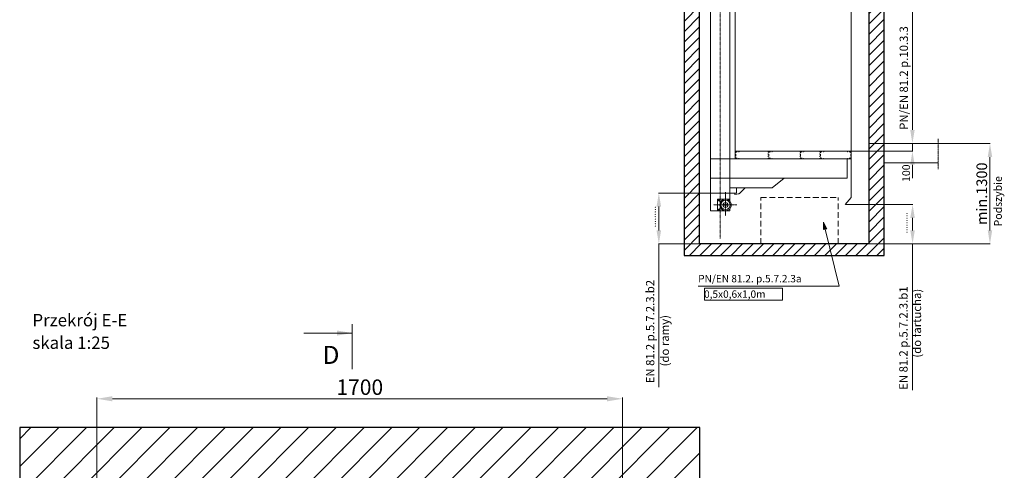
# Model space of a CAD drawing. Units: millimetres. Extents: x 205614 to 244352, y 471825 to 500099.
# Drawn here: x 224920 to 237659, y 485962 to 491793 of the extents above; entities that cross this region are included whole.
import ezdxf

# ---------------------------------------------------------------- set-up
doc = ezdxf.new("R2010")
doc.units = ezdxf.units.MM
for name, pattern in [('ACAD_ISO03W100', [30, 12, -18]), ('DASHDOT', [1, 0.5, -0.25, 0, -0.25]), ('DASHED', [0.75, 0.5, -0.25])]:
    doc.linetypes.add(name, pattern=pattern)
doc.layers.get('0').update_dxf_attribs({"lineweight": 13})
doc.layers.add('A-WYM-50', color=9, linetype='Continuous')
doc.layers.add('NIEBIESKA', color=4, linetype='Continuous')
for name, color, linetype, lineweight in [('cienka', 10, 'Continuous', 13), ('kreskowa', 3, 'ACAD_ISO03W100', 30), ('osie', 1, 'DASHDOT', 13), ('pomoc', 5, 'Continuous', 9), ('zarys', 7, 'Continuous', 30)]:
    doc.layers.add(name, color=color, linetype=linetype, lineweight=lineweight)
doc.styles.add('ROMANS', font='romans', dxfattribs={"oblique": 15})
doc.dimstyles.new('TECH duży', dxfattribs={"dimscale": 25, "dimtxt": 7, "dimasz": 7, "dimexe": 0.18, "dimexo": 0.0625, "dimgap": 1.5, "dimtad": 1, "dimdec": 0, "dimzin": 0, "dimdsep": 46, "dimtxsty": 'Standard', "dimcen": 222.263446, "dimclrd": 5, "dimclre": 5, "dimclrt": 4, "dimadec": 0, "dimazin": 0, "dimtfac": 1, "dimtdec": 0, "dimtmove": 2, "dimatfit": 3, "dimfxl": 0, "dimtolj": 1, "dimtzin": 0, "dimlwd": 9, "dimlwe": 9, "dimarcsym": 0})
doc.dimstyles.new('TECH mały', dxfattribs={"dimscale": 25, "dimtxt": 2, "dimasz": 2, "dimexe": 0.18, "dimexo": 0.0625, "dimgap": 0.5, "dimtad": 1, "dimdec": 0, "dimzin": 0, "dimdsep": 46, "dimtxsty": 'Standard', "dimcen": 222.263446, "dimclrd": 5, "dimclre": 5, "dimclrt": 4, "dimadec": 0, "dimazin": 0, "dimtfac": 1, "dimtdec": 0, "dimtmove": 2, "dimatfit": 3, "dimfxl": 0, "dimtolj": 1, "dimtzin": 0, "dimlwd": 9, "dimlwe": 9, "dimarcsym": 0})

# ---------------------------------------------------------------- blocks, each defined once
blk = doc.blocks.new('*D58')
at = {"layer": 'Defpoints', "color": 0}
for p in [(235601, 489402), (236472, 489402), (235904, 488891)]:
    blk.add_point(p, dxfattribs=at)
at = {"layer": 'zarys', "color": 5, "lineweight": 9}
for p, q in [((235602, 489402), (236476, 489402)), ((236472, 489066), (236472, 489227)), ((235906, 488891), (236476, 488891))]:
    blk.add_line(p, q, dxfattribs=at)
at = {"layer": 'zarys', "color": 5}
for points in [[(236442, 489227), (236501, 489227), (236472, 489402)], [(236442, 489066), (236501, 489066), (236472, 488891)]]:
    blk.add_solid(points, dxfattribs=at)
at = {"layer": 'zarys', "color": 4, "lineweight": 9, "insert": (236434, 489146), "char_height": 0.025, "attachment_point": 5, "rotation": 90}
blk.add_mtext('\\A1;512', dxfattribs=at)
blk = doc.blocks.new('*D54')
at = {"layer": 'Defpoints', "color": 0}
for p in [(234108, 489549), (233189, 488891), (233716, 488891)]:
    blk.add_point(p, dxfattribs=at)
at = {"layer": 'zarys', "color": 5, "lineweight": 9}
for p, q in [((234106, 489549), (233184, 489549)), ((233189, 489374), (233189, 489066)), ((233715, 488891), (233184, 488891))]:
    blk.add_line(p, q, dxfattribs=at)
at = {"layer": 'zarys', "color": 5}
for points in [[(233159, 489374), (233218, 489374), (233189, 489549)], [(233159, 489066), (233218, 489066), (233189, 488891)]]:
    blk.add_solid(points, dxfattribs=at)
at = {"layer": 'zarys', "color": 4, "lineweight": 9, "insert": (233151, 489220), "char_height": 0.025, "attachment_point": 5, "rotation": 90}
blk.add_mtext('\\A1;1200', dxfattribs=at)
blk = doc.blocks.new('*D55')
at = {"layer": 'Defpoints', "color": 0}
for p in [(236805, 490191), (235904, 488891), (237473, 488891)]:
    blk.add_point(p, dxfattribs=at)
at = {"layer": 'zarys', "color": 5, "lineweight": 9}
for p, q in [((236806, 490191), (237477, 490191)), ((237473, 490016), (237473, 489066)), ((235906, 488891), (237477, 488891))]:
    blk.add_line(p, q, dxfattribs=at)
at = {"layer": 'zarys', "color": 5}
for points in [[(237444, 490016), (237502, 490016), (237473, 490191)], [(237444, 489066), (237502, 489066), (237473, 488891)]]:
    blk.add_solid(points, dxfattribs=at)
at = {"layer": 'zarys', "color": 4, "lineweight": 9, "insert": (237367, 489541), "char_height": 137.5, "attachment_point": 5, "rotation": 90}
blk.add_mtext('\\A1;min.1300', dxfattribs=at)
blk = doc.blocks.new('*D57')
at = {"layer": 'Defpoints', "color": 0}
for p in [(235678, 490091), (236354, 490191), (236470, 490191)]:
    blk.add_point(p, dxfattribs=at)
at = {"layer": 'zarys', "color": 5, "lineweight": 9}
for p, q in [((236470, 490366), (236470, 490541)), ((235679, 490091), (236475, 490091)), ((236356, 490191), (236475, 490191)), ((236470, 490091), (236470, 490191)), ((236470, 489916), (236470, 489741))]:
    blk.add_line(p, q, dxfattribs=at)
at = {"layer": 'zarys', "color": 5}
for points in [[(236441, 490366), (236499, 490366), (236470, 490191)], [(236441, 489916), (236499, 489916), (236470, 490091)]]:
    blk.add_solid(points, dxfattribs=at)
at = {"layer": 'zarys', "color": 4, "lineweight": 9, "insert": (236332, 490482), "char_height": 0.025, "attachment_point": 5, "rotation": 90}
blk.add_mtext('\\A1;100', dxfattribs=at)
blk = doc.blocks.new('*D429')
at = {"color": 5, "lineweight": 9}
for p, q in [((228169, 481886.1), (228169, 482232.3)), ((229819, 482227.8), (228219, 482227.8)), ((229869, 481886.1), (229869, 482232.3))]:
    blk.add_line(p, q, dxfattribs=at)
at = {"color": 5}
for points in [[(228219, 482236.1), (228219, 482219.5), (228169, 482227.8)], [(229819, 482236.1), (229819, 482219.5), (229869, 482227.8)]]:
    blk.add_solid(points, dxfattribs=at)
at = {"layer": 'Defpoints', "color": 0}
for p in [(228169, 482227.8), (228169, 481884.5), (229869, 481884.5)]:
    blk.add_point(p, dxfattribs=at)
at = {"color": 4, "insert": (229019, 482265.3), "char_height": 50, "attachment_point": 5}
blk.add_mtext('\\A1;1700', dxfattribs=at)
blk = doc.blocks.new('szyb')
h = blk.add_hatch()
h.set_pattern_fill('ANSI31', color=1, scale=20, style=0)
h.set_pattern_definition([(45, (25414.07, 8786.68), (-44.9012806, 44.9012806), [])])
h.paths.add_polyline_path([(228169, 481884.5), (229869, 481884.5), (229869, 479384.5), (229459, 479384.5), (229459, 479134.5), (230119, 479134.5), (230119, 482134.5), (227919, 482134.5), (227919, 479134.5), (228279, 479134.5), (228279, 479384.5), (228169, 479384.5)])
h.paths.add_polyline_path([(229904.6, 479506.8), (229904.6, 479606.8), (229979.6, 479606.8), (229979.6, 479506.8)], flags=24)
h.paths.add_polyline_path([(230015.1, 479522.9), (230015.1, 479664.6), (230090.1, 479664.6), (230090.1, 479522.9)], flags=24)
at = {"lineweight": 15}
blk.add_line((228994.9, 482323.6), (228994.9, 482469.5), dxfattribs=at)
at = {"color": 5, "lineweight": 15}
blk.add_line((228838.3, 482440.4), (228994.9, 482440.4), dxfattribs=at)
at = {"layer": 'A-WYM-50', "color": 5, "lineweight": 15}
blk.add_solid([(228944.9, 482432), (228944.9, 482448.7), (228994.9, 482440.4)], dxfattribs=at)
at = {"layer": 'zarys'}
for p, q in [((230119, 482134.5), (227919, 482134.5)), ((227919, 482134.5), (227919, 479134.5)), ((230119, 479134.5), (230119, 482134.5))]:
    blk.add_line(p, q, dxfattribs=at)
at = {"layer": 'NIEBIESKA', "lineweight": 15, "style": 'ROMANS', "oblique": 15}
blk.add_text('D', height=58.3, dxfattribs=at).set_placement((228898.6, 482340.6))
dim = blk.add_linear_dim(base=(228169, 482227.8), p1=(229869, 481884.5), p2=(228169, 481884.5), angle=180, dimstyle='TECH mały')
dim.commit()
dim.dimension.update_dxf_attribs({"geometry": '*D429', "text_midpoint": (229019, 482265.3)})

msp = doc.modelspace()

# ---------------------------------------------------------------- hatches: boundary and pattern name
at = {"layer": 'cienka', "lineweight": 15}
h = msp.add_hatch(dxfattribs=at)
h.set_pattern_fill('ANSI31', color=256, scale=30.002057, style=0)
h.set_pattern_definition([(45, (216459.13, 491014.1), (-67.35654, 67.35654), [])])
h.paths.add_polyline_path([(233516.36, 488740.52), (236104.23, 488740.52), (236104.23, 490190.62), (235904.22, 490190.62), (235904.22, 488890.53), (233716.37, 488890.53), (233716.37, 493019.1), (233516.36, 493019.1)])
h.paths.add_polyline_path([(235904.22, 490190.62), (236104.23, 490190.62), (236104.23, 493019.1), (235904.22, 493019.1)], flags=17)
at = {"layer": 'cienka', "lineweight": 15, "ltscale": 2}
msp.add_hatch(color=256, dxfattribs=at).paths.add_polyline_path([(235320.18, 489171.28), (235320.18, 489077.64), (235341.65, 489082.85), (235363.13, 489088.07)])

# ---------------------------------------------------------------- linework, layer by layer
at = {"layer": 'cienka', "lineweight": 15}
for p, q in [((234232.7, 489545.61), (234304.35, 489615.53)), ((234172.47, 489548.53), (234172.47, 489531.24)), ((234172.47, 489531.24), (234222.29, 489540.24)), ((235320.18, 489077.64), (235341.65, 489082.85)), ((235363.13, 489088.07), (235341.65, 489082.85))]:
    msp.add_line(p, q, dxfattribs=at)
at = {"layer": 'cienka', "lineweight": 15, "ltscale": 2}
for q in [(235320.18, 489077.64), (235363.13, 489088.07)]:
    msp.add_line((235320.18, 489171.28), q, dxfattribs=at)
at = {"layer": 'cienka', "lineweight": 9}
for p, q in [((235341.65, 489082.85), (235520.37, 488346.96)), ((233696.77, 488346.96), (235520.37, 488346.96)), ((233778.61, 488319.11), (234790.2, 488319.11)), ((233778.61, 488163.01), (233778.61, 488319.11)), ((234790.2, 488319.11), (234790.2, 488163.01)), ((234790.2, 488163.01), (233778.61, 488163.01))]:
    msp.add_line(p, q, dxfattribs=at)
at = {"layer": 'cienka', "lineweight": 15}
msp.add_arc((234218.73, 489559.92), 20, 280.236836, 314.301431, dxfattribs=at)
at = {"layer": 'kreskowa', "lineweight": 15}
for p, q in [((234177.51, 490090.61), (234177.51, 489990.61)), ((234177.51, 490090.61), (234227.51, 490090.61)), ((234177.51, 490090.61), (234177.51, 489990.61)), ((234177.51, 489990.61), (234177.51, 490090.61)), ((234183.51, 490040.61), (234183.51, 490072.28)), ((234191.79, 490081.25), (234223.37, 490083.78)), ((234227.51, 490090.61), (234227.51, 490088.26)), ((234605.33, 490090.61), (234605.33, 489990.61)), ((234605.33, 490090.61), (234655.33, 490090.61)), ((234605.33, 490090.61), (234605.33, 489990.61)), ((234611.33, 490040.61), (234611.33, 490072.28)), ((234619.61, 490081.25), (234651.19, 490083.78)), ((234655.33, 490090.61), (234655.33, 490088.26)), ((235016.6, 490090.61), (235016.6, 489990.61)), ((235016.6, 490090.61), (235066.6, 490090.61)), ((235016.6, 490090.61), (235016.6, 489990.61)), ((235022.6, 490040.61), (235022.6, 490072.28)), ((235030.89, 490081.25), (235062.46, 490083.78)), ((235066.6, 490090.61), (235066.6, 490088.26)), ((235273.7, 490090.61), (235273.7, 489990.61)), ((235273.7, 490090.61), (235323.7, 490090.61)), ((235273.7, 490090.61), (235273.7, 489990.61)), ((235279.7, 490040.61), (235279.7, 490072.28)), ((235287.99, 490081.25), (235319.56, 490083.78)), ((235323.7, 490090.61), (235323.7, 490088.26)), ((235627.61, 490090.61), (235627.61, 490088.26)), ((235677.61, 490090.61), (235627.61, 490090.61)), ((235663.33, 490081.25), (235631.75, 490083.78)), ((235671.61, 490040.61), (235671.61, 490072.28)), ((235677.61, 490090.61), (235677.61, 489990.61)), ((235677.61, 490090.61), (235677.61, 489990.61)), ((234177.51, 489990.61), (234227.51, 489990.61)), ((234183.51, 490040.61), (234183.51, 490008.94)), ((234191.79, 489999.96), (234223.37, 489997.44)), ((234227.51, 489990.61), (234227.51, 489992.95)), ((234605.33, 489990.61), (234655.33, 489990.61)), ((234611.33, 490040.61), (234611.33, 490008.94)), ((234619.61, 489999.96), (234651.19, 489997.44)), ((234655.33, 489990.61), (234655.33, 489992.95)), ((235016.6, 489990.61), (235066.6, 489990.61)), ((235022.6, 490040.61), (235022.6, 490008.94)), ((235030.89, 489999.96), (235062.46, 489997.44)), ((235066.6, 489990.61), (235066.6, 489992.95)), ((235273.7, 489990.61), (235323.7, 489990.61)), ((235279.7, 490040.61), (235279.7, 490008.94)), ((235287.99, 489999.96), (235319.56, 489997.44)), ((235323.7, 489990.61), (235323.7, 489992.95)), ((235627.61, 489990.61), (235627.61, 489992.95)), ((235677.61, 489990.61), (235627.61, 489990.61)), ((235663.33, 489999.96), (235631.75, 489997.44)), ((235671.61, 490040.61), (235671.61, 490008.94))]:
    msp.add_line(p, q, dxfattribs=at)
at = {"layer": 'kreskowa', "linetype": 'DASHED', "lineweight": 15, "ltscale": 150}
for p, q in [((234507.39, 488890.53), (234507.39, 489490.53)), ((234507.39, 489490.53), (235507.39, 489490.53)), ((235507.39, 488890.53), (235507.39, 489490.53))]:
    msp.add_line(p, q, dxfattribs=at)
at = {"layer": 'kreskowa', "lineweight": 15}
for centre, radius, start, end in [((234192.51, 490072.28), 9, 94.573921, 180), ((234223.01, 490088.26), 4.5, 274.573921, 0), ((234620.33, 490072.28), 9, 94.573921, 180), ((234650.83, 490088.26), 4.5, 274.573921, 0), ((235031.6, 490072.28), 9, 94.573921, 180), ((235062.1, 490088.26), 4.5, 274.573921, 0), ((235288.7, 490072.28), 9, 94.573921, 180), ((235319.2, 490088.26), 4.5, 274.573921, 0), ((235632.11, 490088.26), 4.5, 180, 265.426079), ((235662.61, 490072.28), 9, 0, 85.426079), ((234192.51, 490008.94), 9, 180, 265.426079), ((234223.01, 489992.95), 4.5, 0, 85.426079), ((234620.33, 490008.94), 9, 180, 265.426079), ((234650.83, 489992.95), 4.5, 0, 85.426079), ((235031.6, 490008.94), 9, 180, 265.426079), ((235062.1, 489992.95), 4.5, 0, 85.426079), ((235288.7, 490008.94), 9, 180, 265.426079), ((235319.2, 489992.95), 4.5, 0, 85.426079), ((235632.11, 489992.95), 4.5, 94.573921, 180), ((235662.61, 490008.94), 9, 274.573921, 0)]:
    msp.add_arc(centre, radius, start, end, dxfattribs=at)
at = {"layer": 'osie', "lineweight": 15, "ltscale": 12}
msp.add_line((233982.49, 497146.25), (233982.49, 488961.98), dxfattribs=at)
at = {"layer": 'osie', "lineweight": 15, "ltscale": 11}
msp.add_line((236804.63, 490252.64), (236804.63, 489856.05), dxfattribs=at)
at = {"layer": 'osie', "lineweight": 15, "ltscale": 9}
for p, q in [((234052.36, 489561.44), (234052.36, 489256.63)), ((234197.28, 489395.57), (233895.62, 489395.57))]:
    msp.add_line(p, q, dxfattribs=at)
at = {"layer": 'pomoc', "lineweight": 15}
for p, q in [((236470.12, 490540.62), (236470.12, 492210.64)), ((236470.12, 490378.13), (236470.12, 490606.95))]:
    msp.add_line(p, q, dxfattribs=at)
at = {"layer": 'pomoc', "lineweight": 9}
for p, q in [((233188.62, 487035.87), (233188.62, 488890.53)), ((236471.65, 488890.53), (236471.65, 487000.43))]:
    msp.add_line(p, q, dxfattribs=at)
at = {"layer": 'zarys'}
for p, q in [((233516.36, 493019.1), (233516.36, 488740.52)), ((233716.37, 488890.53), (233716.37, 493019.1)), ((235904.22, 493019.1), (235904.22, 488890.53)), ((236104.23, 488740.52), (236104.23, 493019.1)), ((235904.22, 488890.53), (233716.37, 488890.53)), ((233516.36, 488740.52), (236104.23, 488740.52))]:
    msp.add_line(p, q, dxfattribs=at)
at = {"layer": 'zarys', "lineweight": 15}
for p, q in [((234107.5, 489446.41), (234107.5, 492719.42)), ((233857.49, 492433.56), (233857.49, 489320.56)), ((234177.51, 490090.61), (234177.51, 492290.77)), ((235677.61, 492290.77), (235677.61, 490090.61)), ((234177.51, 490090.61), (235677.61, 490090.61)), ((234177.51, 489990.61), (234177.51, 490090.61)), ((235677.61, 490090.61), (235677.61, 489990.61)), ((235677.61, 490090.61), (235677.61, 489490.66)), ((235904.22, 490190.62), (236804.63, 490190.62)), ((233857.49, 489990.61), (235677.61, 489990.61)), ((235627.61, 489990.61), (235627.61, 489740.59)), ((236804.63, 489940.6), (236104.23, 489940.6)), ((235627.61, 489740.59), (233857.49, 489740.59)), ((234656.67, 489615.53), (234811.48, 489740.59)), ((234656.67, 489615.53), (234811.48, 489740.59)), ((234107.5, 489615.53), (234656.67, 489615.53)), ((234107.5, 489615.53), (234656.67, 489615.53)), ((234195.37, 489548.53), (234195.37, 489615.53)), ((233949.89, 489470.57), (233949.89, 489320.56)), ((234107.5, 489470.57), (233949.89, 489470.57)), ((234107.5, 489548.53), (234195.37, 489548.53)), ((235677.61, 489490.66), (235600.71, 489402.44)), ((233857.49, 489320.56), (234107.5, 489320.56)), ((233949.89, 489320.56), (234107.5, 489320.56)), ((234107.5, 489320.56), (234107.5, 489344.72))]:
    msp.add_line(p, q, dxfattribs=at)
for centre, radius in [((233968.74, 489455.38), 8.69), ((234052.36, 489395.57), 75.01), ((234052.36, 489395.57), 60.78), ((233968.74, 489335.75), 8.69), ((234052.36, 489395.57), 31.8), ((234052.36, 489395.57), 12.48)]:
    msp.add_circle(centre, radius, dxfattribs=at)

# ---------------------------------------------------------------- block references
at = {"xscale": 4, "yscale": 4, "zscale": 4}
msp.add_blockref('szyb', (-686756.47, -1442023.54), dxfattribs=at)

# ---------------------------------------------------------------- texts
msp.add_text('100', height=100, rotation=90).set_placement((236438.15, 489693))
at = {"lineweight": 9}
for p in [(233149.93, 489107.46), (236405.84, 489028.44)]:
    msp.add_text('.........', height=80, rotation=90, dxfattribs=at).set_placement(p)
at = {"color": 4}
for s, p in [('Przekrój E-E', (225084.57, 487825.07)), ('skala 1:25', (225084.57, 487533.15))]:
    msp.add_text(s, height=160, dxfattribs=at).set_placement(p)
at = {"layer": 'NIEBIESKA', "lineweight": 9, "style": 'ROMANS', "oblique": 15}
for s, height, p in [('PN/EN 81.2 p.10.3.3', 107.6751, (236411.88, 490368.58)), ('Podszybie', 100, (237626.73, 489117.71)), ('EN 81.2 p.5.7.2.3.b2', 107.6751, (233130.38, 487087.87)), ('EN 81.2 p.5.7.2.3.b1', 107.6751, (236407.25, 487003.9)), ('(do fartucha)', 107.6751, (236582.25, 487420.17)), ('(do ramy)', 107.675, (233320.42, 487306.56))]:
    msp.add_text(s, height=height, rotation=90, dxfattribs=at).set_placement(p)
for s, p in [('PN/EN 81.2. p.5.7.2.3a', (233698.08, 488394.22)), ('0,5x0,6x1,0m', (233774.02, 488193.99))]:
    msp.add_text(s, height=95.7112, dxfattribs=at).set_placement(p)

# ---------------------------------------------------------------- dimensions: what is measured, and where the dimension line sits
at = {"layer": 'zarys', "lineweight": 9}
dim = msp.add_linear_dim(base=(236470.12, 490190.62), p1=(235677.61, 490090.61), p2=(236354.42, 490190.62), angle=90, text='100', dimstyle='TECH duży', override={"dimtxt": 0.001}, dxfattribs=at)
dim.commit()
dim.dimension.update_dxf_attribs({"geometry": '*D57', "text_midpoint": (236332.34, 490481.99), "dimtype": 160})
for base, p1, p2, text, override, picture, middle in [((237472.98, 488890.53), (236804.63, 490190.62), (235904.22, 488890.53), 'min.<>', {"dimtxt": 5.5}, '*D55', (237366.73, 489540.58)), ((233188.62, 488890.53), (234107.5, 489548.53), (233716.37, 488890.53), '1200', {"dimtxt": 0.001}, '*D54', (233151.11, 489219.53))]:
    dim = msp.add_linear_dim(base=base, p1=p1, p2=p2, angle=90, text=text, dimstyle='TECH duży', override=override, dxfattribs=at)
    dim.commit()
    dim.dimension.update_dxf_attribs({"geometry": picture, "text_midpoint": middle})
dim = msp.add_linear_dim(base=(236471.65, 489402.44), p1=(235904.22, 488890.53), p2=(235600.71, 489402.44), angle=90, dimstyle='TECH duży', override={"dimtxt": 0.001}, dxfattribs=at)
dim.commit()
dim.dimension.update_dxf_attribs({"geometry": '*D58', "text_midpoint": (236434.13, 489146.49)})

doc.saveas('drawing.dxf')
